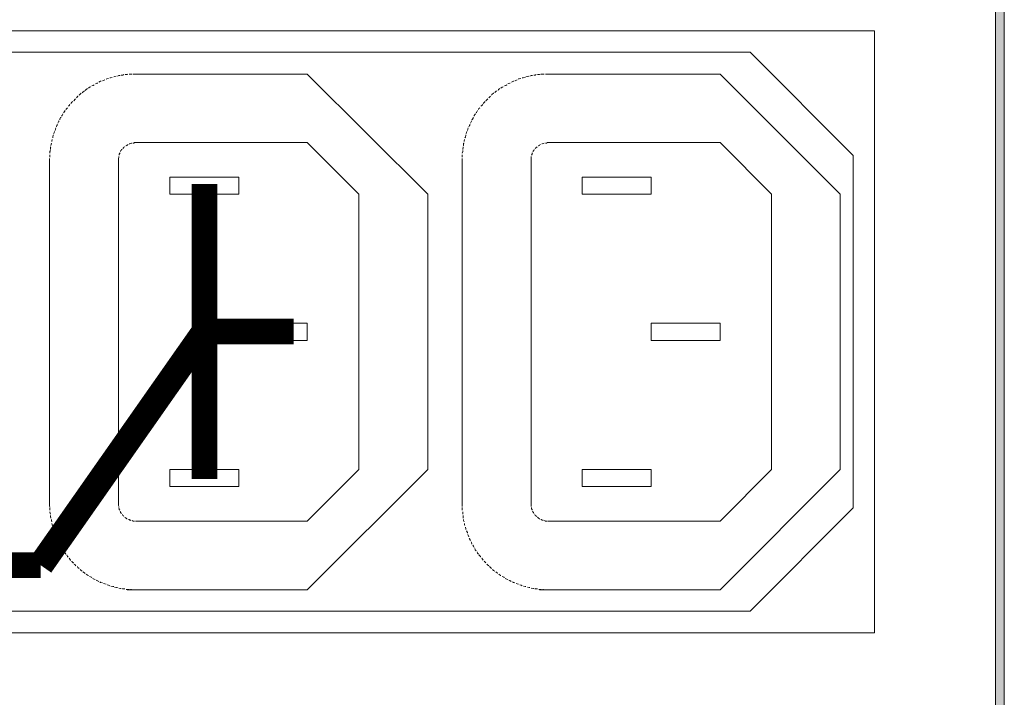
# Model space of a CAD drawing. Extents: x 20892 to 22657, y 18879 to 19836.
# Drawn here: x 22270 to 22328, y 19401 to 19440 of the extents above; entities that cross this region are included whole.
import ezdxf

# ---------------------------------------------------------------- set-up
doc = ezdxf.new("R2010")
doc.units = 0
doc.header["$MEASUREMENT"] = 0
doc.layers.get('0').update_dxf_attribs({"linetype": 'CONTINUOUS'})
doc.layers.add('Кабели', color=7, linetype='CONTINUOUS')

msp = doc.modelspace()

# ---------------------------------------------------------------- hatches: boundary and pattern name
h = msp.add_hatch(color=252)
h.dxf.hatch_style = 1
h.paths.add_polyline_path([(22324.733, 19445.539), (22324.273, 19445.702), (22323.812, 19445.837), (22323.325, 19445.919), (22322.81, 19445.946), (22322.81, 19445.431), (22323.271, 19445.404), (22323.704, 19445.35), (22324.137, 19445.241), (22324.544, 19445.079), (22324.923, 19444.889), (22325.302, 19444.646), (22325.654, 19444.375), (22325.952, 19444.077), (22326.331, 19444.429), (22325.979, 19444.754), (22325.6, 19445.052), (22325.166, 19445.323)])
h.paths.add_polyline_path([(22327.766, 19441.315), (22327.685, 19441.829), (22327.55, 19442.317), (22327.387, 19442.777), (22327.17, 19443.237), (22326.927, 19443.671), (22326.656, 19444.05), (22326.331, 19444.429), (22325.952, 19444.077), (22326.25, 19443.752), (22326.521, 19443.4), (22326.737, 19442.994), (22326.927, 19442.588), (22327.089, 19442.181), (22327.198, 19441.721), (22327.252, 19441.261), (22327.279, 19440.8), (22327.793, 19440.8)])
h.paths.add_polyline_path([(22327.793, 19440.8), (22327.279, 19440.8), (22327.279, 19352.569), (22327.793, 19352.569)])
h.paths.add_polyline_path([(22327.387, 19350.565), (22327.55, 19351.053), (22327.685, 19351.54), (22327.766, 19352.055), (22327.793, 19352.569), (22327.279, 19352.569), (22327.252, 19352.082), (22327.198, 19351.622), (22327.089, 19351.188), (22326.927, 19350.755), (22326.737, 19350.349), (22326.521, 19349.97), (22326.25, 19349.618), (22325.952, 19349.293), (22326.331, 19348.941), (22326.656, 19349.293), (22326.927, 19349.699), (22327.17, 19350.132)])
h.paths.add_polyline_path([(22325.979, 19348.589), (22326.331, 19348.941), (22325.952, 19349.293), (22325.654, 19348.995), (22325.302, 19348.724), (22324.923, 19348.48), (22324.544, 19348.291), (22324.137, 19348.128), (22323.704, 19348.02), (22323.271, 19347.939), (22322.81, 19347.911), (22322.81, 19347.424), (22323.325, 19347.451), (22323.812, 19347.532), (22324.273, 19347.641), (22324.733, 19347.83), (22325.166, 19348.047), (22325.6, 19348.291)])
h.paths.add_polyline_path([(22322.81, 19347.911), (22132.213, 19347.911), (22132.213, 19347.424), (22322.81, 19347.424)])
h.paths.add_polyline_path([(22130.479, 19348.291), (22130.073, 19348.48), (22129.721, 19348.724), (22129.369, 19348.995), (22129.044, 19349.293), (22128.692, 19348.941), (22129.044, 19348.589), (22129.423, 19348.291), (22129.829, 19348.047), (22130.263, 19347.83), (22130.723, 19347.641), (22131.211, 19347.532), (22131.698, 19347.451), (22132.213, 19347.424), (22132.213, 19347.911), (22131.752, 19347.939), (22131.319, 19348.02), (22130.886, 19348.128)])
h.paths.add_polyline_path([(22128.502, 19349.97), (22128.286, 19350.349), (22128.096, 19350.755), (22127.934, 19351.188), (22127.825, 19351.622), (22127.771, 19352.082), (22127.744, 19352.569), (22127.23, 19352.569), (22127.257, 19352.055), (22127.338, 19351.54), (22127.446, 19351.053), (22127.636, 19350.565), (22127.825, 19350.132), (22128.096, 19349.699), (22128.367, 19349.293), (22128.692, 19348.941), (22129.044, 19349.293), (22128.773, 19349.618)])
h.paths.add_polyline_path([(22127.744, 19440.8), (22127.23, 19440.8), (22127.23, 19352.569), (22127.744, 19352.569)])
h.paths.add_polyline_path([(22127.771, 19441.261), (22127.825, 19441.721), (22127.934, 19442.181), (22128.096, 19442.588), (22128.286, 19442.994), (22128.502, 19443.4), (22128.773, 19443.752), (22129.044, 19444.077), (22128.692, 19444.429), (22128.367, 19444.05), (22128.096, 19443.671), (22127.825, 19443.237), (22127.636, 19442.777), (22127.446, 19442.317), (22127.338, 19441.829), (22127.257, 19441.315), (22127.23, 19440.8), (22127.744, 19440.8)])
h.paths.add_polyline_path([(22132.213, 19445.946), (22131.698, 19445.919), (22131.211, 19445.837), (22130.723, 19445.702), (22130.263, 19445.539), (22129.829, 19445.323), (22129.423, 19445.052), (22129.044, 19444.754), (22128.692, 19444.429), (22129.044, 19444.077), (22129.369, 19444.375), (22129.721, 19444.646), (22130.073, 19444.889), (22130.479, 19445.079), (22130.886, 19445.241), (22131.319, 19445.35), (22131.752, 19445.404), (22132.213, 19445.431)])

# ---------------------------------------------------------------- linework, layer by layer
at = {"color": 252, "lineweight": 0}
for p, q in [((22327.279, 19352.569), (22327.279, 19440.8)), ((22327.793, 19440.8), (22327.793, 19352.569)), ((22320.238, 19439.419), (22222.231, 19439.419)), ((22320.238, 19404.403), (22320.238, 19439.419)), ((22313.007, 19438.173), (22227.484, 19438.173)), ((22318.992, 19432.161), (22313.007, 19438.173)), ((22274.985, 19436.386), (22274.904, 19436.332)), ((22275.039, 19436.386), (22274.985, 19436.386)), ((22275.202, 19436.494), (22275.093, 19436.44)), ((22275.093, 19436.44), (22275.093, 19436.44)), ((22275.229, 19436.494), (22275.202, 19436.494)), ((22275.445, 19436.575), (22275.31, 19436.521)), ((22275.31, 19436.521), (22275.31, 19436.521)), ((22275.445, 19436.575), (22275.445, 19436.575)), ((22275.554, 19436.63), (22275.527, 19436.603)), ((22275.662, 19436.657), (22275.554, 19436.63)), ((22275.77, 19436.684), (22275.743, 19436.684)), ((22275.879, 19436.711), (22275.77, 19436.684)), ((22276.014, 19436.765), (22275.96, 19436.738)), ((22276.095, 19436.792), (22276.014, 19436.765)), ((22276.258, 19436.819), (22276.176, 19436.792)), ((22276.339, 19436.819), (22276.258, 19436.819)), ((22276.501, 19436.846), (22276.393, 19436.846)), ((22276.556, 19436.873), (22276.501, 19436.846)), ((22276.745, 19436.873), (22276.637, 19436.873)), ((22276.772, 19436.9), (22276.745, 19436.873)), ((22276.989, 19436.9), (22276.854, 19436.9)), ((22276.854, 19436.9), (22276.854, 19436.9)), ((22277.016, 19436.9), (22276.989, 19436.9)), ((22277.124, 19436.9), (22277.07, 19436.9)), ((22277.233, 19436.9), (22277.124, 19436.9)), ((22277.233, 19436.9), (22287.226, 19436.9)), ((22287.226, 19436.9), (22294.24, 19429.913)), ((22299.006, 19436.386), (22298.898, 19436.332)), ((22299.033, 19436.386), (22299.006, 19436.386)), ((22299.223, 19436.494), (22299.114, 19436.44)), ((22299.114, 19436.44), (22299.114, 19436.44)), ((22299.25, 19436.494), (22299.223, 19436.494)), ((22299.331, 19436.521), (22299.304, 19436.521)), ((22299.439, 19436.575), (22299.331, 19436.521)), ((22299.439, 19436.575), (22299.439, 19436.575)), ((22299.548, 19436.63), (22299.521, 19436.603)), ((22299.656, 19436.657), (22299.548, 19436.63)), ((22299.791, 19436.684), (22299.737, 19436.684)), ((22299.9, 19436.711), (22299.791, 19436.684)), ((22300.035, 19436.765), (22299.954, 19436.738)), ((22300.116, 19436.792), (22300.035, 19436.765)), ((22300.252, 19436.819), (22300.17, 19436.792)), ((22300.333, 19436.819), (22300.252, 19436.819)), ((22300.495, 19436.846), (22300.414, 19436.846)), ((22300.55, 19436.873), (22300.495, 19436.846)), ((22300.739, 19436.873), (22300.631, 19436.873)), ((22300.793, 19436.9), (22300.739, 19436.873)), ((22300.875, 19436.9), (22300.847, 19436.9)), ((22300.983, 19436.9), (22300.875, 19436.9)), ((22301.01, 19436.9), (22300.983, 19436.9)), ((22301.118, 19436.9), (22301.091, 19436.9)), ((22301.254, 19436.9), (22301.118, 19436.9)), ((22301.254, 19436.9), (22311.247, 19436.9)), ((22311.247, 19436.9), (22318.234, 19429.913)), ((22274.064, 19435.79), (22273.983, 19435.709)), ((22274.064, 19435.79), (22274.064, 19435.79)), ((22274.172, 19435.844), (22274.118, 19435.817)), ((22274.254, 19435.926), (22274.172, 19435.844)), ((22274.362, 19436.007), (22274.308, 19435.953)), ((22274.443, 19436.061), (22274.362, 19436.007)), ((22274.552, 19436.142), (22274.497, 19436.088)), ((22274.633, 19436.169), (22274.552, 19436.142)), ((22274.768, 19436.251), (22274.687, 19436.223)), ((22274.822, 19436.278), (22274.768, 19436.251)), ((22298.058, 19435.79), (22297.977, 19435.709)), ((22298.085, 19435.79), (22298.058, 19435.79)), ((22298.166, 19435.844), (22298.139, 19435.817)), ((22298.248, 19435.926), (22298.166, 19435.844)), ((22298.356, 19436.007), (22298.329, 19435.953)), ((22298.437, 19436.061), (22298.356, 19436.007)), ((22298.573, 19436.142), (22298.491, 19436.088)), ((22298.627, 19436.169), (22298.573, 19436.142)), ((22298.789, 19436.251), (22298.708, 19436.223)), ((22298.843, 19436.278), (22298.789, 19436.251)), ((22273.523, 19435.276), (22273.468, 19435.194)), ((22273.577, 19435.303), (22273.523, 19435.276)), ((22273.712, 19435.438), (22273.631, 19435.357)), ((22273.739, 19435.465), (22273.712, 19435.438)), ((22273.712, 19435.438), (22273.712, 19435.438)), ((22273.875, 19435.628), (22273.793, 19435.519)), ((22273.793, 19435.519), (22273.793, 19435.519)), ((22273.902, 19435.628), (22273.875, 19435.628)), ((22273.983, 19435.709), (22273.956, 19435.682)), ((22297.544, 19435.276), (22297.462, 19435.194)), ((22297.571, 19435.303), (22297.544, 19435.276)), ((22297.706, 19435.438), (22297.625, 19435.357)), ((22297.733, 19435.465), (22297.706, 19435.438)), ((22297.706, 19435.438), (22297.706, 19435.438)), ((22297.896, 19435.628), (22297.787, 19435.519)), ((22297.787, 19435.519), (22297.787, 19435.519)), ((22297.896, 19435.628), (22297.896, 19435.628)), ((22297.977, 19435.709), (22297.95, 19435.682)), ((22273.143, 19434.788), (22273.062, 19434.68)), ((22273.062, 19434.68), (22273.062, 19434.653)), ((22273.225, 19434.896), (22273.17, 19434.842)), ((22273.279, 19434.951), (22273.225, 19434.896)), ((22273.36, 19435.086), (22273.333, 19435.032)), ((22273.414, 19435.14), (22273.36, 19435.086)), ((22297.083, 19434.68), (22297.056, 19434.653)), ((22297.137, 19434.788), (22297.083, 19434.68)), ((22297.219, 19434.896), (22297.192, 19434.842)), ((22297.273, 19434.951), (22297.219, 19434.896)), ((22297.381, 19435.086), (22297.327, 19435.032)), ((22297.435, 19435.14), (22297.381, 19435.086)), ((22272.764, 19434.165), (22272.71, 19434.057)), ((22272.791, 19434.192), (22272.764, 19434.165)), ((22272.873, 19434.382), (22272.818, 19434.274)), ((22272.818, 19434.274), (22272.818, 19434.246)), ((22272.9, 19434.382), (22272.873, 19434.382)), ((22272.954, 19434.49), (22272.927, 19434.463)), ((22273.008, 19434.571), (22272.954, 19434.49)), ((22273.008, 19434.599), (22273.008, 19434.571)), ((22296.785, 19434.165), (22296.731, 19434.057)), ((22296.785, 19434.192), (22296.785, 19434.165)), ((22296.839, 19434.274), (22296.812, 19434.246)), ((22296.894, 19434.382), (22296.839, 19434.274)), ((22296.894, 19434.382), (22296.894, 19434.382)), ((22297.002, 19434.571), (22296.948, 19434.49)), ((22296.948, 19434.49), (22296.948, 19434.463)), ((22297.029, 19434.599), (22297.002, 19434.571)), ((22272.493, 19433.488), (22272.466, 19433.407)), ((22272.521, 19433.569), (22272.493, 19433.488)), ((22272.575, 19433.705), (22272.548, 19433.624)), ((22272.602, 19433.786), (22272.575, 19433.705)), ((22272.656, 19433.922), (22272.629, 19433.84)), ((22272.683, 19433.976), (22272.656, 19433.922)), ((22296.487, 19433.488), (22296.46, 19433.407)), ((22296.514, 19433.569), (22296.487, 19433.488)), ((22296.569, 19433.705), (22296.542, 19433.624)), ((22296.596, 19433.786), (22296.569, 19433.705)), ((22296.677, 19433.922), (22296.623, 19433.84)), ((22296.704, 19433.976), (22296.677, 19433.922)), ((22272.385, 19433.109), (22272.358, 19433.001)), ((22272.358, 19433.001), (22272.358, 19432.974)), ((22272.439, 19433.353), (22272.412, 19433.244)), ((22272.412, 19433.244), (22272.412, 19433.19)), ((22277.178, 19432.92), (22277.124, 19432.892)), ((22277.233, 19432.92), (22277.178, 19432.92)), ((22287.226, 19432.92), (22277.233, 19432.92)), ((22290.232, 19429.913), (22287.226, 19432.92)), ((22296.379, 19433.109), (22296.352, 19433.001)), ((22296.352, 19433.001), (22296.352, 19432.974)), ((22296.433, 19433.244), (22296.406, 19433.19)), ((22296.46, 19433.353), (22296.433, 19433.244)), ((22301.2, 19432.92), (22301.145, 19432.892)), ((22301.254, 19432.92), (22301.2, 19432.92)), ((22311.247, 19432.92), (22301.254, 19432.92)), ((22314.253, 19429.913), (22311.247, 19432.92)), ((22272.277, 19432.459), (22272.25, 19432.405)), ((22272.25, 19432.405), (22272.25, 19432.297)), ((22272.304, 19432.676), (22272.277, 19432.649)), ((22272.277, 19432.649), (22272.277, 19432.513)), ((22272.277, 19432.513), (22272.277, 19432.513)), ((22272.331, 19432.892), (22272.304, 19432.757)), ((22272.304, 19432.757), (22272.304, 19432.757)), ((22272.331, 19432.892), (22272.331, 19432.892)), ((22276.393, 19432.459), (22276.366, 19432.432)), ((22276.366, 19432.432), (22276.366, 19432.405)), ((22276.42, 19432.513), (22276.393, 19432.459)), ((22276.447, 19432.513), (22276.42, 19432.513)), ((22276.529, 19432.622), (22276.501, 19432.567)), ((22276.501, 19432.567), (22276.501, 19432.567)), ((22276.556, 19432.649), (22276.529, 19432.622)), ((22276.529, 19432.622), (22276.529, 19432.622)), ((22276.61, 19432.676), (22276.556, 19432.649)), ((22276.61, 19432.676), (22276.61, 19432.676)), ((22276.691, 19432.73), (22276.664, 19432.73)), ((22276.718, 19432.757), (22276.691, 19432.73)), ((22276.772, 19432.784), (22276.718, 19432.757)), ((22276.799, 19432.811), (22276.772, 19432.784)), ((22276.908, 19432.838), (22276.854, 19432.838)), ((22276.935, 19432.865), (22276.908, 19432.838)), ((22276.989, 19432.892), (22276.935, 19432.865)), ((22277.016, 19432.892), (22276.989, 19432.892)), ((22277.097, 19432.892), (22277.07, 19432.892)), ((22277.124, 19432.892), (22277.097, 19432.892)), ((22296.271, 19432.405), (22296.244, 19432.297)), ((22296.298, 19432.649), (22296.271, 19432.513)), ((22296.271, 19432.513), (22296.271, 19432.513)), ((22296.271, 19432.459), (22296.271, 19432.405)), ((22296.325, 19432.757), (22296.298, 19432.757)), ((22296.298, 19432.676), (22296.298, 19432.649)), ((22296.352, 19432.892), (22296.325, 19432.892)), ((22296.325, 19432.892), (22296.325, 19432.757)), ((22300.387, 19432.432), (22300.36, 19432.405)), ((22300.414, 19432.459), (22300.387, 19432.432)), ((22300.441, 19432.513), (22300.414, 19432.459)), ((22300.441, 19432.513), (22300.441, 19432.513)), ((22300.523, 19432.622), (22300.495, 19432.567)), ((22300.495, 19432.567), (22300.495, 19432.567)), ((22300.577, 19432.649), (22300.523, 19432.622)), ((22300.523, 19432.622), (22300.523, 19432.622)), ((22300.604, 19432.676), (22300.577, 19432.649)), ((22300.604, 19432.676), (22300.604, 19432.676)), ((22300.685, 19432.73), (22300.658, 19432.73)), ((22300.739, 19432.757), (22300.685, 19432.73)), ((22300.766, 19432.784), (22300.739, 19432.757)), ((22300.793, 19432.811), (22300.766, 19432.784)), ((22300.902, 19432.838), (22300.875, 19432.838)), ((22300.956, 19432.865), (22300.902, 19432.838)), ((22301.01, 19432.892), (22300.956, 19432.865)), ((22301.01, 19432.892), (22301.01, 19432.892)), ((22301.145, 19432.892), (22301.091, 19432.892)), ((22301.091, 19432.892), (22301.091, 19432.892)), ((22272.223, 19431.999), (22272.223, 19431.918)), ((22272.223, 19431.999), (22272.223, 19431.918)), ((22272.223, 19411.904), (22272.223, 19431.918)), ((22272.25, 19432.215), (22272.25, 19432.161)), ((22272.25, 19432.161), (22272.25, 19432.08)), ((22276.258, 19432.053), (22276.231, 19431.999)), ((22276.231, 19431.999), (22276.231, 19431.972)), ((22276.231, 19431.972), (22276.231, 19431.945)), ((22276.231, 19431.918), (22276.231, 19411.904)), ((22276.258, 19432.107), (22276.258, 19432.107)), ((22276.258, 19432.107), (22276.258, 19432.053)), ((22276.312, 19432.297), (22276.285, 19432.242)), ((22276.285, 19432.242), (22276.285, 19432.188)), ((22276.285, 19432.188), (22276.285, 19432.188)), ((22276.339, 19432.324), (22276.312, 19432.297)), ((22296.244, 19432.215), (22296.244, 19432.161)), ((22296.244, 19432.161), (22296.244, 19432.08)), ((22296.244, 19431.999), (22296.244, 19431.918)), ((22296.244, 19431.999), (22296.244, 19431.918)), ((22296.244, 19411.904), (22296.244, 19431.918)), ((22300.252, 19432.107), (22300.252, 19432.107)), ((22300.252, 19432.107), (22300.252, 19432.053)), ((22300.252, 19432.053), (22300.252, 19431.999)), ((22300.252, 19431.999), (22300.252, 19431.972)), ((22300.252, 19431.972), (22300.252, 19431.945)), ((22300.252, 19431.918), (22300.252, 19411.904)), ((22300.306, 19432.242), (22300.279, 19432.188)), ((22300.279, 19432.188), (22300.279, 19432.188)), ((22300.333, 19432.324), (22300.306, 19432.297)), ((22300.306, 19432.297), (22300.306, 19432.242)), ((22318.992, 19411.661), (22318.992, 19432.161)), ((22279.237, 19429.913), (22279.237, 19430.915)), ((22279.237, 19430.915), (22283.245, 19430.915)), ((22283.245, 19430.915), (22283.245, 19429.913)), ((22303.231, 19429.913), (22303.231, 19430.915)), ((22303.231, 19430.915), (22307.239, 19430.915)), ((22307.239, 19430.915), (22307.239, 19429.913)), ((22283.245, 19429.913), (22279.237, 19429.913)), ((22290.232, 19413.908), (22290.232, 19429.913)), ((22294.24, 19429.913), (22294.24, 19413.908)), ((22307.239, 19429.913), (22303.231, 19429.913)), ((22314.253, 19413.908), (22314.253, 19429.913)), ((22318.234, 19429.913), (22318.234, 19413.908)), ((22283.245, 19421.41), (22283.245, 19422.412)), ((22283.245, 19422.412), (22287.226, 19422.412)), ((22287.226, 19422.412), (22287.226, 19421.41)), ((22307.239, 19421.41), (22307.239, 19422.412)), ((22307.239, 19422.412), (22311.247, 19422.412)), ((22311.247, 19422.412), (22311.247, 19421.41)), ((22287.226, 19421.41), (22283.245, 19421.41)), ((22311.247, 19421.41), (22307.239, 19421.41)), ((22279.237, 19412.906), (22279.237, 19413.908)), ((22279.237, 19413.908), (22283.245, 19413.908)), ((22283.245, 19413.908), (22283.245, 19412.906)), ((22294.24, 19413.908), (22287.226, 19406.894)), ((22287.226, 19410.902), (22290.232, 19413.908)), ((22303.231, 19412.906), (22303.231, 19413.908)), ((22303.231, 19413.908), (22307.239, 19413.908)), ((22307.239, 19413.908), (22307.239, 19412.906)), ((22318.234, 19413.908), (22311.247, 19406.894)), ((22311.247, 19410.902), (22314.253, 19413.908)), ((22283.245, 19412.906), (22279.237, 19412.906)), ((22307.239, 19412.906), (22303.231, 19412.906)), ((22272.223, 19411.904), (22272.223, 19411.769)), ((22272.223, 19411.769), (22272.25, 19411.742)), ((22276.231, 19411.904), (22276.231, 19411.85)), ((22276.231, 19411.85), (22276.231, 19411.796)), ((22276.231, 19411.796), (22276.258, 19411.769)), ((22276.258, 19411.769), (22276.258, 19411.742)), ((22296.244, 19411.904), (22296.244, 19411.769)), ((22296.244, 19411.769), (22296.244, 19411.742)), ((22300.252, 19411.904), (22300.252, 19411.85)), ((22300.252, 19411.85), (22300.252, 19411.796)), ((22300.252, 19411.796), (22300.252, 19411.769)), ((22300.252, 19411.769), (22300.252, 19411.742)), ((22272.25, 19411.688), (22272.25, 19411.661)), ((22272.25, 19411.661), (22272.25, 19411.525)), ((22272.25, 19411.525), (22272.25, 19411.525)), ((22272.25, 19411.444), (22272.25, 19411.417)), ((22272.25, 19411.417), (22272.277, 19411.309)), ((22272.277, 19411.227), (22272.277, 19411.173)), ((22272.277, 19411.173), (22272.304, 19411.065)), ((22276.258, 19411.688), (22276.258, 19411.661)), ((22276.258, 19411.661), (22276.285, 19411.607)), ((22276.285, 19411.607), (22276.285, 19411.579)), ((22276.285, 19411.579), (22276.312, 19411.525)), ((22276.339, 19411.471), (22276.366, 19411.444)), ((22276.366, 19411.444), (22276.366, 19411.39)), ((22276.366, 19411.39), (22276.393, 19411.363)), ((22276.393, 19411.363), (22276.42, 19411.336)), ((22276.474, 19411.282), (22276.474, 19411.282)), ((22276.474, 19411.282), (22276.501, 19411.227)), ((22276.501, 19411.227), (22276.529, 19411.2)), ((22276.529, 19411.2), (22276.529, 19411.2)), ((22276.529, 19411.2), (22276.556, 19411.173)), ((22276.556, 19411.173), (22276.556, 19411.173)), ((22296.244, 19411.688), (22296.244, 19411.661)), ((22296.244, 19411.661), (22296.244, 19411.525)), ((22296.244, 19411.525), (22296.244, 19411.525)), ((22296.271, 19411.444), (22296.271, 19411.417)), ((22296.271, 19411.417), (22296.271, 19411.309)), ((22296.298, 19411.227), (22296.298, 19411.173)), ((22296.298, 19411.173), (22296.298, 19411.065)), ((22300.279, 19411.688), (22300.279, 19411.661)), ((22300.279, 19411.661), (22300.279, 19411.607)), ((22300.279, 19411.607), (22300.306, 19411.579)), ((22300.306, 19411.579), (22300.306, 19411.525)), ((22300.333, 19411.471), (22300.36, 19411.444)), ((22300.36, 19411.444), (22300.387, 19411.39)), ((22300.387, 19411.39), (22300.414, 19411.363)), ((22300.414, 19411.363), (22300.414, 19411.336)), ((22300.468, 19411.282), (22300.468, 19411.282)), ((22300.468, 19411.282), (22300.495, 19411.227)), ((22300.495, 19411.227), (22300.523, 19411.2)), ((22300.523, 19411.2), (22300.523, 19411.2)), ((22300.523, 19411.2), (22300.577, 19411.173)), ((22300.577, 19411.173), (22300.577, 19411.173)), ((22313.007, 19405.649), (22318.992, 19411.661)), ((22272.331, 19410.984), (22272.331, 19410.93)), ((22272.331, 19410.93), (22272.358, 19410.848)), ((22272.358, 19410.767), (22272.385, 19410.686)), ((22272.385, 19410.686), (22272.412, 19410.632)), ((22276.637, 19411.119), (22276.637, 19411.092)), ((22276.637, 19411.092), (22276.691, 19411.065)), ((22276.691, 19411.065), (22276.718, 19411.038)), ((22276.718, 19411.038), (22276.745, 19411.038)), ((22276.826, 19410.984), (22276.854, 19410.984)), ((22276.854, 19410.984), (22276.908, 19410.957)), ((22276.908, 19410.957), (22276.935, 19410.957)), ((22276.935, 19410.957), (22276.962, 19410.93)), ((22277.043, 19410.93), (22277.043, 19410.93)), ((22277.043, 19410.93), (22277.097, 19410.902)), ((22277.097, 19410.902), (22277.124, 19410.902)), ((22277.124, 19410.902), (22277.178, 19410.902)), ((22277.178, 19410.902), (22277.178, 19410.902)), ((22277.233, 19410.902), (22287.226, 19410.902)), ((22296.325, 19410.984), (22296.325, 19410.93)), ((22296.325, 19410.93), (22296.352, 19410.848)), ((22296.379, 19410.767), (22296.379, 19410.686)), ((22296.379, 19410.686), (22296.406, 19410.632)), ((22300.631, 19411.119), (22300.658, 19411.092)), ((22300.658, 19411.092), (22300.685, 19411.065)), ((22300.685, 19411.065), (22300.739, 19411.038)), ((22300.739, 19411.038), (22300.766, 19411.038)), ((22300.82, 19410.984), (22300.847, 19410.984)), ((22300.847, 19410.984), (22300.902, 19410.957)), ((22300.902, 19410.957), (22300.956, 19410.957)), ((22300.956, 19410.957), (22300.956, 19410.93)), ((22301.037, 19410.93), (22301.037, 19410.93)), ((22301.037, 19410.93), (22301.091, 19410.902)), ((22301.091, 19410.902), (22301.145, 19410.902)), ((22301.145, 19410.902), (22301.2, 19410.902)), ((22301.2, 19410.902), (22301.2, 19410.902)), ((22301.254, 19410.902), (22311.247, 19410.902)), ((22272.412, 19410.55), (22272.439, 19410.442)), ((22272.439, 19410.442), (22272.466, 19410.415)), ((22272.493, 19410.334), (22272.521, 19410.225)), ((22272.521, 19410.225), (22272.548, 19410.198)), ((22272.575, 19410.117), (22272.575, 19410.117)), ((22272.575, 19410.117), (22272.602, 19409.982)), ((22272.602, 19409.982), (22272.629, 19409.982)), ((22296.433, 19410.55), (22296.46, 19410.442)), ((22296.46, 19410.442), (22296.46, 19410.415)), ((22296.487, 19410.334), (22296.542, 19410.225)), ((22296.542, 19410.225), (22296.542, 19410.198)), ((22296.569, 19410.117), (22296.569, 19410.117)), ((22296.569, 19410.117), (22296.623, 19409.982)), ((22296.623, 19409.982), (22296.623, 19409.982)), ((22272.656, 19409.9), (22272.656, 19409.873)), ((22272.656, 19409.873), (22272.71, 19409.765)), ((22272.71, 19409.765), (22272.71, 19409.765)), ((22272.737, 19409.684), (22272.764, 19409.657)), ((22272.764, 19409.657), (22272.818, 19409.548)), ((22272.845, 19409.494), (22272.873, 19409.44)), ((22272.873, 19409.44), (22272.927, 19409.359)), ((22296.65, 19409.9), (22296.677, 19409.873)), ((22296.677, 19409.873), (22296.731, 19409.765)), ((22296.731, 19409.765), (22296.731, 19409.765)), ((22296.758, 19409.684), (22296.785, 19409.657)), ((22296.785, 19409.657), (22296.812, 19409.548)), ((22296.867, 19409.494), (22296.894, 19409.44)), ((22296.894, 19409.44), (22296.948, 19409.359)), ((22272.981, 19409.305), (22273.008, 19409.223)), ((22273.008, 19409.223), (22273.062, 19409.169)), ((22273.089, 19409.115), (22273.143, 19409.034)), ((22273.143, 19409.034), (22273.17, 19408.98)), ((22273.225, 19408.926), (22273.279, 19408.844)), ((22273.279, 19408.844), (22273.306, 19408.79)), ((22296.975, 19409.305), (22297.002, 19409.223)), ((22297.002, 19409.223), (22297.056, 19409.169)), ((22297.11, 19409.115), (22297.137, 19409.034)), ((22297.137, 19409.034), (22297.192, 19408.98)), ((22297.219, 19408.926), (22297.3, 19408.844)), ((22297.3, 19408.844), (22297.327, 19408.79)), ((22273.36, 19408.736), (22273.36, 19408.736)), ((22273.36, 19408.736), (22273.441, 19408.628)), ((22273.441, 19408.628), (22273.468, 19408.628)), ((22273.523, 19408.573), (22273.523, 19408.546)), ((22273.523, 19408.546), (22273.604, 19408.465)), ((22273.604, 19408.465), (22273.631, 19408.465)), ((22273.658, 19408.384), (22273.712, 19408.357)), ((22273.712, 19408.357), (22273.712, 19408.357)), ((22273.712, 19408.357), (22273.766, 19408.303)), ((22297.381, 19408.736), (22297.381, 19408.736)), ((22297.381, 19408.736), (22297.462, 19408.628)), ((22297.462, 19408.628), (22297.462, 19408.628)), ((22297.516, 19408.573), (22297.544, 19408.546)), ((22297.544, 19408.546), (22297.625, 19408.465)), ((22297.625, 19408.465), (22297.625, 19408.465)), ((22297.679, 19408.384), (22297.706, 19408.357)), ((22297.706, 19408.357), (22297.706, 19408.357)), ((22297.706, 19408.357), (22297.787, 19408.303)), ((22273.847, 19408.248), (22273.875, 19408.194)), ((22273.875, 19408.194), (22273.956, 19408.14)), ((22274.01, 19408.086), (22274.064, 19408.032)), ((22274.064, 19408.032), (22274.118, 19407.978)), ((22274.172, 19407.951), (22274.254, 19407.896)), ((22274.254, 19407.896), (22274.308, 19407.842)), ((22274.362, 19407.815), (22274.47, 19407.734)), ((22274.47, 19407.734), (22274.497, 19407.734)), ((22297.841, 19408.248), (22297.896, 19408.194)), ((22297.896, 19408.194), (22297.95, 19408.14)), ((22298.004, 19408.086), (22298.058, 19408.032)), ((22298.058, 19408.032), (22298.139, 19407.978)), ((22298.194, 19407.951), (22298.275, 19407.896)), ((22298.275, 19407.896), (22298.302, 19407.842)), ((22298.383, 19407.815), (22298.464, 19407.734)), ((22298.464, 19407.734), (22298.491, 19407.734)), ((22274.552, 19407.68), (22274.552, 19407.68)), ((22274.552, 19407.68), (22274.66, 19407.626)), ((22274.66, 19407.626), (22274.687, 19407.599)), ((22274.741, 19407.571), (22274.768, 19407.544)), ((22274.768, 19407.544), (22274.877, 19407.49)), ((22274.877, 19407.49), (22274.877, 19407.49)), ((22274.958, 19407.463), (22274.985, 19407.436)), ((22274.985, 19407.436), (22275.093, 19407.382)), ((22275.147, 19407.355), (22275.202, 19407.328)), ((22275.202, 19407.328), (22275.31, 19407.301)), ((22275.364, 19407.274), (22275.445, 19407.246)), ((22275.445, 19407.246), (22275.527, 19407.219)), ((22275.581, 19407.192), (22275.662, 19407.165)), ((22275.662, 19407.165), (22275.743, 19407.138)), ((22298.573, 19407.68), (22298.573, 19407.68)), ((22298.573, 19407.68), (22298.681, 19407.626)), ((22298.681, 19407.626), (22298.681, 19407.599)), ((22298.762, 19407.571), (22298.789, 19407.544)), ((22298.789, 19407.544), (22298.898, 19407.49)), ((22298.898, 19407.49), (22298.898, 19407.49)), ((22298.952, 19407.463), (22299.006, 19407.436)), ((22299.006, 19407.436), (22299.087, 19407.382)), ((22299.168, 19407.355), (22299.223, 19407.328)), ((22299.223, 19407.328), (22299.304, 19407.301)), ((22299.385, 19407.274), (22299.439, 19407.246)), ((22299.439, 19407.246), (22299.521, 19407.219)), ((22299.602, 19407.192), (22299.683, 19407.165)), ((22299.683, 19407.165), (22299.737, 19407.138)), ((22275.797, 19407.111), (22275.906, 19407.084)), ((22275.906, 19407.084), (22275.96, 19407.084)), ((22276.014, 19407.057), (22276.122, 19407.03)), ((22276.122, 19407.03), (22276.176, 19407.03)), ((22276.258, 19407.003), (22276.258, 19407.003)), ((22276.258, 19407.003), (22276.366, 19406.976)), ((22276.366, 19406.976), (22276.393, 19406.976)), ((22276.474, 19406.976), (22276.501, 19406.949)), ((22276.501, 19406.949), (22276.61, 19406.949)), ((22276.61, 19406.949), (22276.61, 19406.949)), ((22276.691, 19406.922), (22276.745, 19406.922)), ((22276.745, 19406.922), (22276.854, 19406.922)), ((22287.226, 19406.894), (22276.745, 19406.894)), ((22276.935, 19406.922), (22276.989, 19406.922)), ((22276.989, 19406.922), (22277.07, 19406.894)), ((22277.151, 19406.894), (22277.233, 19406.894)), ((22277.151, 19406.894), (22277.233, 19406.894)), ((22299.818, 19407.111), (22299.9, 19407.084)), ((22299.9, 19407.084), (22299.954, 19407.084)), ((22300.035, 19407.057), (22300.143, 19407.03)), ((22300.143, 19407.03), (22300.17, 19407.03)), ((22300.252, 19407.003), (22300.252, 19407.003)), ((22300.252, 19407.003), (22300.387, 19406.976)), ((22300.387, 19406.976), (22300.414, 19406.976)), ((22300.468, 19406.976), (22300.495, 19406.949)), ((22300.495, 19406.949), (22300.631, 19406.949)), ((22300.631, 19406.949), (22300.631, 19406.949)), ((22300.712, 19406.922), (22300.739, 19406.922)), ((22300.739, 19406.922), (22300.847, 19406.922)), ((22311.247, 19406.894), (22300.739, 19406.894)), ((22300.929, 19406.922), (22300.983, 19406.922)), ((22300.983, 19406.922), (22301.091, 19406.894)), ((22301.172, 19406.894), (22301.254, 19406.894)), ((22301.172, 19406.894), (22301.254, 19406.894)), ((22227.484, 19405.649), (22313.007, 19405.649)), ((22222.231, 19404.403), (22320.238, 19404.403))]:
    msp.add_line(p, q, dxfattribs=at)
at = {"layer": 'Кабели', "const_width": 1.5}
for points in [[(21952.43, 19702.64), (21927.548, 19702.64), (21927.548, 19408.331), (22271.711, 19408.331)], [(22281.241, 19430.501), (22281.241, 19413.346)], [(22281.241, 19421.924), (22271.711, 19408.331)], [(22281.241, 19421.924), (22286.441, 19421.924)]]:
    msp.add_lwpolyline(points, dxfattribs=at)

doc.saveas('drawing.dxf')
